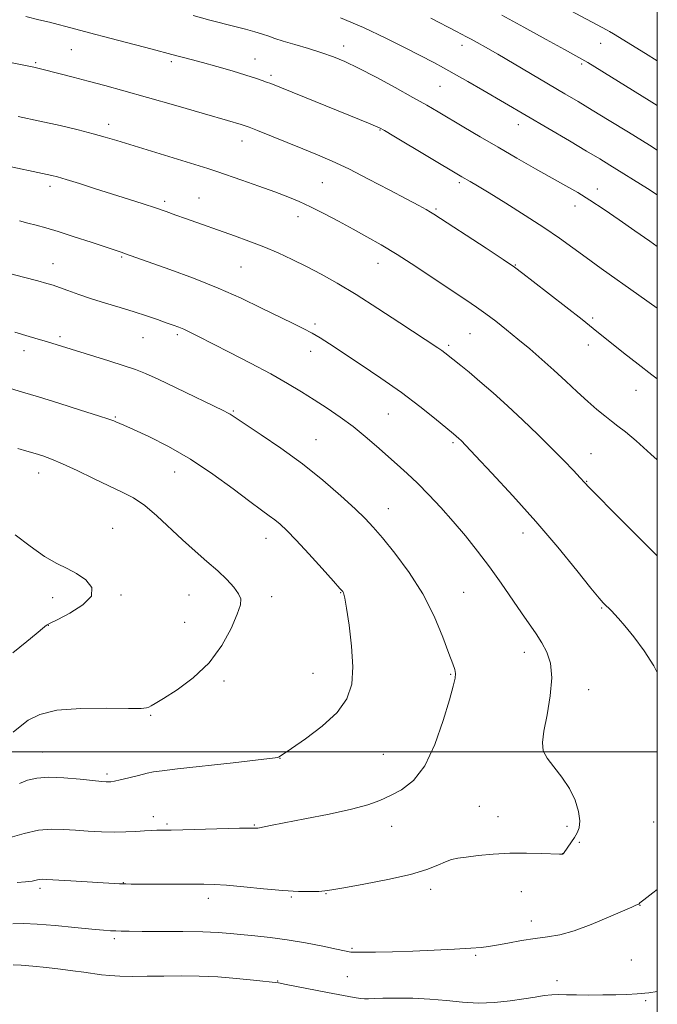
# Model space of a CAD drawing. Extents: x 2167300 to 2170200, y 342300 to 345200.
# Drawn here: x 2169815 to 2170000, y 344427 to 344712 of the extents above; entities that cross this region are included whole.
import ezdxf

# ---------------------------------------------------------------- set-up
doc = ezdxf.new("R2010")
doc.units = 0
doc.header["$MEASUREMENT"] = 0
for name, color, linetype, lineweight in [('32000', 7, 'Continuous', 0), ('DTM SPOT ELEVATION', 2, 'Continuous', 13), ('INDEX CONTOUR', 41, 'Continuous', 13), ('INTERMEDIATE CONTOUR', 44, 'Continuous', 0)]:
    doc.layers.add(name, color=color, linetype=linetype, lineweight=lineweight)

msp = doc.modelspace()

# ---------------------------------------------------------------- linework, layer by layer
at = {"layer": '32000', "flags": 128}
for points in [[(2167500, 342500), (2170000, 342500), (2170000, 345000), (2167500, 345000), (2167500, 342500)], [(2170000, 344500), (2167500, 344500)]]:
    msp.add_lwpolyline(points, dxfattribs=at)
at = {"layer": 'DTM SPOT ELEVATION'}
for p in [(2169943.44, 344704.51, 1260.55), (2169983.64, 344705.11, 1256.8), (2169830.42, 344703.29, 1266.93), (2169909.26, 344704.35, 1263.44), (2169820.09, 344699.48, 1267.81), (2169859.32, 344699.82, 1266.32), (2169883.61, 344700.54, 1265.27), (2169978.15, 344699.09, 1258.23), (2169888.21, 344695.82, 1265.68), (2169937.1, 344692.64, 1262.95), (2169841.23, 344681.66, 1269.5), (2169919.79, 344679.95, 1266.09), (2169959.82, 344681.58, 1262.6), (2169879.84, 344676.78, 1268.65), (2169903.01, 344664.72, 1269), (2169942.69, 344664.71, 1266.3), (2169824.21, 344663.69, 1272.44), (2169982.67, 344662.96, 1263.41), (2169857.39, 344659.38, 1271.66), (2169867.38, 344660.33, 1271.13), (2169935.93, 344657.15, 1267.8), (2169976.2, 344657.95, 1264.62), (2169896, 344654.89, 1270.59), (2169845.01, 344643.19, 1274.17), (2169825.09, 344641.28, 1275.27), (2169879.47, 344640.33, 1272.99), (2169919.14, 344641.37, 1270.7), (2169958.96, 344640.92, 1267.93), (2169981.28, 344625.58, 1267.73), (2169900.97, 344623.86, 1273.68), (2169827.14, 344620.16, 1277.68), (2169851.13, 344619.9, 1276.84), (2169861.1, 344620.72, 1276.3), (2169945.83, 344621.03, 1270.95), (2169939.65, 344617.69, 1271.71), (2169980.04, 344617.73, 1268.57), (2169816.75, 344616.09, 1278.55), (2169899.71, 344615.95, 1274.61), (2169993.88, 344604.67, 1268.73), (2169843.12, 344596.87, 1279.87), (2169877.26, 344598.61, 1277.86), (2169922.13, 344597.78, 1274.94), (2169901.18, 344590.32, 1277.19), (2169940.84, 344589.46, 1274.25), (2169980.78, 344586.26, 1271.21), (2169820.95, 344580.73, 1282.64), (2169860.29, 344581, 1280.79), (2169979.52, 344578.31, 1271.93), (2169922.12, 344570.32, 1277.3), (2169842.36, 344564.64, 1283.18), (2169961.16, 344563.36, 1274.6), (2169886.76, 344561.82, 1280.65), (2169844.83, 344545.4, 1283.85), (2169864.46, 344545.39, 1282.92), (2169908.36, 344546.08, 1280.07), (2169943.97, 344546.14, 1277.12), (2169825.02, 344544.59, 1284.53), (2169888.38, 344544.85, 1281.5), (2169983.92, 344541.6, 1274.13), (2169823.75, 344536.58, 1283.97), (2169863.2, 344537.46, 1282.95), (2169961.48, 344528.75, 1276.58), (2169900.36, 344522.72, 1280.87), (2169940.19, 344522.36, 1278.13), (2169874.58, 344520.48, 1281.7), (2169980.18, 344517.98, 1275.42), (2169853.34, 344510.58, 1281.87), (2169822.16, 344499.95, 1280.88), (2169890.76, 344498.06, 1279.97), (2169920.73, 344499.24, 1279.02), (2169840.76, 344493.6, 1280.32), (2169948.48, 344484.21, 1276.76), (2169854.17, 344481.17, 1278.51), (2169953.92, 344481.21, 1276.54), (2169998.94, 344479.64, 1274.94), (2169858.06, 344479.1, 1278.23), (2169883.38, 344478.78, 1278.1), (2169923.15, 344478.37, 1277.29), (2169973.91, 344478.45, 1276.23), (2169977.45, 344473.74, 1275.87), (2169972.63, 344470.49, 1276.01), (2169821.34, 344460.42, 1275.63), (2169845.47, 344462.08, 1276.05), (2169934.45, 344460.13, 1275.58), (2169960.62, 344459.46, 1275.39), (2169870.02, 344457.54, 1275.48), (2169894.11, 344457.96, 1275.85), (2169904.16, 344458.9, 1275.93), (2169995.02, 344455.53, 1273.96), (2169963.55, 344450.96, 1274.55), (2169842.83, 344445.84, 1273.67), (2169911.62, 344443.08, 1274.17), (2169947.45, 344441.04, 1273.81), (2169992.49, 344439.74, 1273.07), (2169910.27, 344434.88, 1273.01), (2169970.98, 344433.74, 1272.5), (2169890.13, 344433.58, 1272.08), (2169996.62, 344427.98, 1271.8)]:
    msp.add_point(p, dxfattribs=at)
at = {"layer": 'INDEX CONTOUR'}
for points in [[(2170000, 344674.182, 1260), (2169997.726, 344675.591, 1260), (2169991.701, 344679.319, 1260), (2169986.088, 344682.778, 1260), (2169981.174, 344685.782, 1260), (2169977.081, 344688.247, 1260), (2169973.272, 344690.506, 1260), (2169958.596, 344699.135, 1260), (2169953.819, 344701.927, 1260), (2169950.276, 344703.972, 1260), (2169947.819, 344705.36, 1260), (2169946.103, 344706.299, 1260), (2169944.777, 344706.995, 1260), (2169941.861, 344708.496, 1260), (2169934.458, 344712.371, 1260)], [(2170000, 344584.496, 1270), (2169998.176, 344586.158, 1270), (2169993.855, 344590.011, 1270), (2169990.768, 344592.618, 1270), (2169988.609, 344594.3, 1270), (2169986.783, 344595.659, 1270), (2169984.791, 344597.206, 1270), (2169982.495, 344599.107, 1270), (2169979.851, 344601.432, 1270), (2169976.84, 344604.21, 1270), (2169973.552, 344607.29, 1270), (2169970.102, 344610.475, 1270), (2169966.595, 344613.596, 1270), (2169963.102, 344616.599, 1270), (2169959.68, 344619.458, 1270), (2169956.382, 344622.144, 1270), (2169953.261, 344624.608, 1270), (2169950.362, 344626.797, 1270), (2169947.63, 344628.74, 1270), (2169944.612, 344630.785, 1270), (2169935.73, 344636.722, 1270), (2169930.108, 344640.446, 1270), (2169924.686, 344643.937, 1270), (2169920.05, 344646.758, 1270), (2169915.96, 344649.09, 1270), (2169911.963, 344651.276, 1270), (2169907.747, 344653.561, 1270), (2169903.529, 344655.806, 1270), (2169899.665, 344657.781, 1270), (2169896.346, 344659.337, 1270), (2169893.111, 344660.677, 1270), (2169889.333, 344662.092, 1270), (2169884.647, 344663.77, 1270), (2169879.73, 344665.5, 1270), (2169872.557, 344667.995, 1270), (2169869.895, 344668.876, 1270), (2169866.185, 344670.039, 1270), (2169843.596, 344676.947, 1270), (2169840.182, 344677.962, 1270), (2169836.725, 344678.912, 1270), (2169832.399, 344680.012, 1270), (2169827.198, 344681.257, 1270), (2169821.318, 344682.587, 1270), (2169815.058, 344683.928, 1270)], [(2169815.375, 344490.841, 1280), (2169817.712, 344491.742, 1280), (2169820.389, 344492.37, 1280), (2169823.842, 344492.624, 1280), (2169828.267, 344492.466, 1280), (2169832.921, 344492.066, 1280), (2169839.219, 344491.398, 1280), (2169840.473, 344491.295, 1280), (2169841.17, 344491.282, 1280), (2169841.856, 344491.322, 1280), (2169842.888, 344491.48, 1280), (2169844.573, 344491.843, 1280), (2169847.061, 344492.453, 1280), (2169849.868, 344493.163, 1280), (2169852.351, 344493.776, 1280), (2169854.226, 344494.171, 1280), (2169856.659, 344494.507, 1280), (2169861.172, 344495.017, 1280), (2169877.218, 344496.816, 1280), (2169884.488, 344497.648, 1280), (2169888.591, 344498.142, 1280), (2169890.18, 344498.374, 1280), (2169890.528, 344498.489, 1280), (2169894.123, 344500.942, 1280), (2169898.171, 344503.746, 1280), (2169902.986, 344507.397, 1280), (2169907.307, 344511.367, 1280), (2169910.141, 344515.3, 1280), (2169911.563, 344519.529, 1280), (2169911.912, 344524.554, 1280), (2169911.536, 344530.588, 1280), (2169910.792, 344536.682, 1280), (2169910.041, 344541.597, 1280), (2169909.564, 344544.434, 1280), (2169909.316, 344545.649, 1280), (2169909.173, 344546.041, 1280), (2169908.94, 344546.373, 1280), (2169908.152, 344547.286, 1280), (2169906.276, 344549.387, 1280), (2169903.026, 344553.002, 1280), (2169899.1, 344557.331, 1280), (2169895.443, 344561.291, 1280), (2169892.773, 344564.056, 1280), (2169890.882, 344565.834, 1280), (2169889.341, 344567.093, 1280), (2169887.699, 344568.297, 1280), (2169885.454, 344569.915, 1280), (2169882.087, 344572.414, 1280), (2169877.26, 344576.07, 1280), (2169871.354, 344580.384, 1280), (2169864.926, 344584.669, 1280), (2169858.548, 344588.34, 1280), (2169852.821, 344591.238, 1280), (2169848.357, 344593.31, 1280), (2169845.569, 344594.56, 1280), (2169843.331, 344595.526, 1280), (2169842.684, 344595.793, 1280), (2169841.298, 344596.283, 1280), (2169838.275, 344597.268, 1280), (2169833.103, 344598.904, 1280), (2169826.823, 344600.865, 1280), (2169820.866, 344602.706, 1280), (2169816.28, 344604.103, 1280), (2169808.927, 344606.326, 1280)]]:
    msp.add_polyline3d(points, dxfattribs=at)
at = {"layer": 'INTERMEDIATE CONTOUR'}
for points in [[(2170000, 344700.007, 1256), (2169996.607, 344702.104, 1256), (2169987.285, 344707.823, 1256), (2169986.213, 344708.467, 1256), (2169985.514, 344708.864, 1256), (2169962.981, 344720.964, 1256)], [(2170000, 344646.281, 1264), (2169997.828, 344647.819, 1264), (2169993.494, 344650.838, 1264), (2169989.001, 344653.946, 1264), (2169984.574, 344656.964, 1264), (2169980.513, 344659.646, 1264), (2169976.971, 344661.854, 1264), (2169973.522, 344663.871, 1264), (2169964.78, 344668.787, 1264), (2169959.39, 344671.834, 1264), (2169953.896, 344674.979, 1264), (2169948.718, 344678.003, 1264), (2169944.045, 344680.775, 1264), (2169936.606, 344685.222, 1264), (2169933.261, 344687.179, 1264), (2169929.264, 344689.444, 1264), (2169924.172, 344692.258, 1264), (2169918.627, 344695.25, 1264), (2169913.542, 344697.898, 1264), (2169909.557, 344699.824, 1264), (2169906.24, 344701.208, 1264), (2169902.886, 344702.375, 1264), (2169899.018, 344703.571, 1264), (2169895.062, 344704.741, 1264), (2169891.673, 344705.756, 1264), (2169889.295, 344706.527, 1264), (2169887.529, 344707.144, 1264), (2169885.766, 344707.739, 1264), (2169883.522, 344708.414, 1264), (2169880.805, 344709.17, 1264), (2169877.75, 344709.976, 1264), (2169870.507, 344711.835, 1264), (2169865.699, 344713.12, 1264)], [(2170000, 344687.061, 1258), (2169997.613, 344688.538, 1258), (2169979.917, 344699.489, 1258), (2169979.021, 344700.024, 1258), (2169978.126, 344700.527, 1258), (2169973.16, 344703.271, 1258), (2169967.846, 344706.222, 1258), (2169961.377, 344709.79, 1258), (2169954.973, 344713.256, 1258)], [(2170000, 344628.37, 1266), (2169994.695, 344632.173, 1266), (2169983.79, 344639.901, 1266), (2169979.388, 344643.051, 1266), (2169975.516, 344645.882, 1266), (2169971.656, 344648.675, 1266), (2169967.196, 344651.748, 1266), (2169961.792, 344655.271, 1266), (2169956.164, 344658.821, 1266), (2169951.298, 344661.823, 1266), (2169947.936, 344663.855, 1266), (2169945.841, 344665.086, 1266), (2169943.458, 344666.459, 1266), (2169923.794, 344678.207, 1266), (2169921.005, 344679.858, 1266), (2169919.565, 344680.654, 1266), (2169918.479, 344681.144, 1266), (2169916.857, 344681.813, 1266), (2169888.105, 344693.435, 1266), (2169886.944, 344693.884, 1266), (2169885.625, 344694.368, 1266), (2169883.715, 344695.014, 1266), (2169880.869, 344695.907, 1266), (2169876.928, 344697.081, 1266), (2169872.493, 344698.362, 1266), (2169868.358, 344699.523, 1266), (2169865.14, 344700.392, 1266), (2169859.482, 344701.859, 1266), (2169853.766, 344703.38, 1266), (2169841.549, 344706.583, 1266), (2169835.651, 344708.141, 1266), (2169828.831, 344709.985, 1266), (2169826.586, 344710.573, 1266), (2169824.077, 344711.185, 1266), (2169821.013, 344711.916, 1266), (2169817.217, 344712.842, 1266)], [(2170000, 344661.266, 1262), (2169997.176, 344663.035, 1262), (2169986.309, 344669.78, 1262), (2169983.323, 344671.6, 1262), (2169979.486, 344673.898, 1262), (2169974.566, 344676.809, 1262), (2169949.548, 344691.502, 1262), (2169945.184, 344694.042, 1262), (2169941.25, 344696.294, 1262), (2169938.156, 344697.998, 1262), (2169935.31, 344699.496, 1262), (2169927.178, 344703.726, 1262), (2169921.425, 344706.618, 1262), (2169914.985, 344709.628, 1262), (2169908.308, 344712.451, 1262)], [(2170000, 344607.981, 1268), (2169998.419, 344609.154, 1268), (2169994.427, 344612.226, 1268), (2169990.234, 344615.527, 1268), (2169981.437, 344622.564, 1268), (2169978.246, 344625.09, 1268), (2169964.1, 344636.175, 1268), (2169961.115, 344638.497, 1268), (2169958.668, 344640.294, 1268), (2169955.408, 344642.513, 1268), (2169950.453, 344645.785, 1268), (2169935.367, 344655.635, 1268), (2169934.348, 344656.253, 1268), (2169933.097, 344656.958, 1268), (2169931.014, 344658.089, 1268), (2169927.554, 344659.944, 1268), (2169922.435, 344662.667, 1268), (2169916.457, 344665.797, 1268), (2169910.683, 344668.719, 1268), (2169905.891, 344670.983, 1268), (2169901.702, 344672.798, 1268), (2169897.443, 344674.542, 1268), (2169884.301, 344679.871, 1268), (2169881.899, 344680.816, 1268), (2169879.565, 344681.594, 1268), (2169875.616, 344682.762, 1268), (2169868.93, 344684.697, 1268), (2169860.635, 344687.081, 1268), (2169852.423, 344689.423, 1268), (2169845.618, 344691.336, 1268), (2169840.085, 344692.859, 1268), (2169835.319, 344694.14, 1268), (2169830.951, 344695.288, 1268), (2169822.239, 344697.523, 1268), (2169820.329, 344697.983, 1268), (2169819.57, 344698.146, 1268), (2169810.861, 344699.905, 1268)], [(2170000, 344556.744, 1272), (2169997.416, 344559.229, 1272), (2169992.111, 344564.493, 1272), (2169986.891, 344569.773, 1272), (2169982.741, 344574.02, 1272), (2169980.316, 344576.527, 1272), (2169978.964, 344577.957, 1272), (2169977.703, 344579.318, 1272), (2169975.73, 344581.418, 1272), (2169972.964, 344584.303, 1272), (2169969.502, 344587.824, 1272), (2169965.469, 344591.811, 1272), (2169961.107, 344596.003, 1272), (2169956.686, 344600.118, 1272), (2169952.468, 344603.898, 1272), (2169948.675, 344607.185, 1272), (2169945.521, 344609.844, 1272), (2169943.152, 344611.795, 1272), (2169938.544, 344615.474, 1272), (2169937.675, 344616.112, 1272), (2169936.47, 344616.94, 1272), (2169925.516, 344624.207, 1272), (2169919.163, 344628.362, 1272), (2169912.846, 344632.376, 1272), (2169907.388, 344635.654, 1272), (2169902.691, 344638.279, 1272), (2169898.429, 344640.498, 1272), (2169894.315, 344642.524, 1272), (2169890.225, 344644.411, 1272), (2169886.076, 344646.176, 1272), (2169881.828, 344647.828, 1272), (2169877.606, 344649.368, 1272), (2169863.481, 344654.367, 1272), (2169860.693, 344655.369, 1272), (2169857.9, 344656.358, 1272), (2169854.802, 344657.419, 1272), (2169851.16, 344658.62, 1272), (2169846.988, 344659.962, 1272), (2169837.452, 344662.99, 1272), (2169832.78, 344664.461, 1272), (2169828.962, 344665.645, 1272), (2169826.417, 344666.401, 1272), (2169824.767, 344666.844, 1272), (2169823.439, 344667.148, 1272), (2169810.802, 344669.81, 1272)], [(2170000, 344522.92, 1274), (2169999.029, 344524.893, 1274), (2169996.219, 344529.25, 1274), (2169993.194, 344533.237, 1274), (2169990.56, 344536.432, 1274), (2169988.767, 344538.547, 1274), (2169987.647, 344539.825, 1274), (2169986.874, 344540.648, 1274), (2169986.184, 344541.33, 1274), (2169984.967, 344542.474, 1274), (2169984.373, 344543.079, 1274), (2169983.204, 344544.443, 1274), (2169980.792, 344547.396, 1274), (2169976.668, 344552.49, 1274), (2169971.167, 344559.18, 1274), (2169964.821, 344566.641, 1274), (2169958.215, 344574.059, 1274), (2169952.129, 344580.665, 1274), (2169947.392, 344585.702, 1274), (2169944.574, 344588.662, 1274), (2169943.217, 344590.055, 1274), (2169942.601, 344590.644, 1274), (2169941.015, 344592.011, 1274), (2169935.537, 344596.572, 1274), (2169931.282, 344599.978, 1274), (2169925.997, 344603.962, 1274), (2169919.995, 344608.183, 1274), (2169914.004, 344612.215, 1274), (2169905.136, 344618.056, 1274), (2169902.435, 344619.782, 1274), (2169900.096, 344621.153, 1274), (2169897.53, 344622.506, 1274), (2169894.406, 344624.058, 1274), (2169885.496, 344628.455, 1274), (2169879.599, 344631.268, 1274), (2169872.92, 344634.216, 1274), (2169865.743, 344637.074, 1274), (2169858.879, 344639.621, 1274), (2169846.056, 344644.188, 1274), (2169844.854, 344644.596, 1274), (2169836.187, 344647.479, 1274), (2169831.259, 344649.107, 1274), (2169826.613, 344650.6, 1274), (2169823.005, 344651.689, 1274), (2169820.231, 344652.453, 1274), (2169817.846, 344653.058, 1274), (2169815.431, 344653.648, 1274)], [(2169814.699, 344462.186, 1276), (2169817.124, 344462.34, 1276), (2169818.129, 344462.421, 1276), (2169819.034, 344462.544, 1276), (2169819.86, 344462.721, 1276), (2169820.605, 344462.909, 1276), (2169821.269, 344463.05, 1276), (2169821.964, 344463.098, 1276), (2169823.277, 344463.039, 1276), (2169830.244, 344462.61, 1276), (2169844.341, 344461.797, 1276), (2169845.313, 344461.753, 1276), (2169846.231, 344461.724, 1276), (2169847.769, 344461.701, 1276), (2169850.611, 344461.68, 1276), (2169860.406, 344461.648, 1276), (2169868.742, 344461.657, 1276), (2169871.721, 344461.585, 1276), (2169875.307, 344461.331, 1276), (2169880.293, 344460.843, 1276), (2169886.059, 344460.263, 1276), (2169891.623, 344459.781, 1276), (2169896.183, 344459.542, 1276), (2169899.642, 344459.501, 1276), (2169902.082, 344459.569, 1276), (2169903.775, 344459.697, 1276), (2169905.765, 344459.998, 1276), (2169909.286, 344460.627, 1276), (2169915.096, 344461.682, 1276), (2169922.056, 344463.037, 1276), (2169928.547, 344464.507, 1276), (2169933.311, 344465.922, 1276), (2169936.529, 344467.165, 1276), (2169938.736, 344468.128, 1276), (2169940.473, 344468.754, 1276), (2169942.289, 344469.163, 1276), (2169944.73, 344469.518, 1276), (2169948.197, 344469.935, 1276), (2169952.495, 344470.34, 1276), (2169957.278, 344470.609, 1276), (2169962.158, 344470.658, 1276), (2169966.568, 344470.562, 1276), (2169971.728, 344470.363, 1276), (2169972.432, 344470.347, 1276), (2169972.574, 344470.359, 1276), (2169972.685, 344470.409, 1276), (2169972.75, 344470.458, 1276), (2169972.839, 344470.558, 1276), (2169973.043, 344470.84, 1276), (2169976.006, 344475.191, 1276), (2169976.826, 344476.489, 1276), (2169977.392, 344477.964, 1276), (2169977.559, 344479.961, 1276), (2169977.198, 344482.707, 1276), (2169976.237, 344485.966, 1276), (2169974.618, 344489.383, 1276), (2169972.392, 344492.645, 1276), (2169970.022, 344495.601, 1276), (2169968.079, 344498.132, 1276), (2169967.012, 344500.27, 1276), (2169966.777, 344502.628, 1276), (2169967.208, 344505.959, 1276), (2169968.086, 344510.728, 1276), (2169968.986, 344516.222, 1276), (2169969.429, 344521.436, 1276), (2169969.06, 344525.594, 1276), (2169968.019, 344528.846, 1276), (2169966.564, 344531.57, 1276), (2169964.896, 344534.14, 1276), (2169960.658, 344540.19, 1276), (2169954.797, 344548.788, 1276), (2169951.457, 344553.505, 1276), (2169948, 344558.089, 1276), (2169944.47, 344562.484, 1276), (2169940.895, 344566.691, 1276), (2169937.322, 344570.695, 1276), (2169933.845, 344574.407, 1276), (2169930.573, 344577.721, 1276), (2169927.57, 344580.588, 1276), (2169924.707, 344583.187, 1276), (2169918.732, 344588.472, 1276), (2169915.443, 344591.291, 1276), (2169911.945, 344594.108, 1276), (2169908.256, 344596.835, 1276), (2169904.477, 344599.437, 1276), (2169900.729, 344601.894, 1276), (2169897.032, 344604.23, 1276), (2169893.001, 344606.638, 1276), (2169888.148, 344609.358, 1276), (2169882.247, 344612.504, 1276), (2169876.104, 344615.694, 1276), (2169867.07, 344620.31, 1276), (2169864.661, 344621.508, 1276), (2169862.975, 344622.291, 1276), (2169861.482, 344622.911, 1276), (2169859.871, 344623.511, 1276), (2169857.884, 344624.211, 1276), (2169855.319, 344625.099, 1276), (2169852.187, 344626.155, 1276), (2169848.558, 344627.329, 1276), (2169844.531, 344628.574, 1276), (2169840.347, 344629.855, 1276), (2169836.281, 344631.14, 1276), (2169832.586, 344632.385, 1276), (2169829.431, 344633.504, 1276), (2169826.962, 344634.398, 1276), (2169825.161, 344635.026, 1276), (2169823.345, 344635.582, 1276), (2169820.668, 344636.316, 1276), (2169816.602, 344637.39, 1276), (2169807.733, 344639.692, 1276)], [(2169812.724, 344475.2, 1278), (2169816.743, 344476.366, 1278), (2169820.883, 344477.27, 1278), (2169824.63, 344477.613, 1278), (2169828.11, 344477.527, 1278), (2169831.607, 344477.248, 1278), (2169835.324, 344476.976, 1278), (2169839.127, 344476.786, 1278), (2169842.799, 344476.717, 1278), (2169846.152, 344476.788, 1278), (2169849.1, 344476.943, 1278), (2169851.586, 344477.105, 1278), (2169853.578, 344477.21, 1278), (2169855.148, 344477.265, 1278), (2169859.332, 344477.332, 1278), (2169862.64, 344477.41, 1278), (2169879.066, 344477.838, 1278), (2169882.069, 344477.893, 1278), (2169883.362, 344477.894, 1278), (2169884.014, 344477.869, 1278), (2169884.346, 344477.904, 1278), (2169884.916, 344478.007, 1278), (2169888.096, 344478.643, 1278), (2169892.011, 344479.396, 1278), (2169898.037, 344480.536, 1278), (2169905.024, 344481.918, 1278), (2169911.453, 344483.335, 1278), (2169916.197, 344484.642, 1278), (2169919.686, 344485.917, 1278), (2169922.742, 344487.297, 1278), (2169926.008, 344489.011, 1278), (2169929.41, 344491.655, 1278), (2169932.692, 344495.917, 1278), (2169935.62, 344502.106, 1278), (2169938.05, 344509.014, 1278), (2169939.856, 344515.052, 1278), (2169940.963, 344519.022, 1278), (2169941.488, 344521.293, 1278), (2169941.593, 344522.624, 1278), (2169941.392, 344523.769, 1278), (2169940.798, 344525.467, 1278), (2169939.672, 344528.45, 1278), (2169937.89, 344533.203, 1278), (2169935.389, 344539.204, 1278), (2169932.118, 344545.684, 1278), (2169928.148, 344551.932, 1278), (2169924.032, 344557.476, 1278), (2169920.442, 344561.907, 1278), (2169917.792, 344565.033, 1278), (2169915.459, 344567.54, 1278), (2169912.562, 344570.336, 1278), (2169908.427, 344574.097, 1278), (2169903.211, 344578.582, 1278), (2169897.281, 344583.317, 1278), (2169891.076, 344587.847, 1278), (2169885.334, 344591.782, 1278), (2169876.403, 344597.721, 1278), (2169875.785, 344598.057, 1278), (2169874.377, 344598.748, 1278), (2169860.74, 344605.349, 1278), (2169855.516, 344607.837, 1278), (2169851.841, 344609.509, 1278), (2169848.968, 344610.648, 1278), (2169845.711, 344611.742, 1278), (2169841.247, 344613.146, 1278), (2169823.483, 344618.62, 1278), (2169819.885, 344619.745, 1278), (2169818.174, 344620.256, 1278), (2169814.05, 344621.424, 1278)], [(2169813.571, 344505.642, 1282), (2169815.605, 344507.337, 1282), (2169817.935, 344509.149, 1282), (2169821.262, 344510.822, 1282), (2169826.263, 344512.024, 1282), (2169833.202, 344512.535, 1282), (2169840.69, 344512.575, 1282), (2169846.925, 344512.475, 1282), (2169850.578, 344512.501, 1282), (2169852.211, 344512.665, 1282), (2169852.86, 344512.912, 1282), (2169853.483, 344513.257, 1282), (2169854.717, 344513.984, 1282), (2169857.123, 344515.447, 1282), (2169861.012, 344517.922, 1282), (2169865.703, 344521.382, 1282), (2169870.27, 344525.723, 1282), (2169873.95, 344530.724, 1282), (2169876.648, 344535.688, 1282), (2169878.433, 344539.8, 1282), (2169879.368, 344542.5, 1282), (2169879.492, 344544.246, 1282), (2169878.837, 344545.752, 1282), (2169877.445, 344547.599, 1282), (2169875.393, 344549.824, 1282), (2169872.768, 344552.334, 1282), (2169869.665, 344555.061, 1282), (2169866.215, 344558.033, 1282), (2169862.558, 344561.308, 1282), (2169855.166, 344568.334, 1282), (2169851.69, 344571.295, 1282), (2169848.444, 344573.464, 1282), (2169845.114, 344575.182, 1282), (2169841.301, 344576.949, 1282), (2169836.784, 344579.109, 1282), (2169832.075, 344581.391, 1282), (2169827.869, 344583.372, 1282), (2169824.665, 344584.741, 1282), (2169822.18, 344585.645, 1282), (2169819.937, 344586.347, 1282), (2169817.544, 344587.049, 1282), (2169814.966, 344587.741, 1282)], [(2169813.497, 344528.613, 1284), (2169817.498, 344531.893, 1284), (2169820.194, 344534.136, 1284), (2169822.619, 344536.188, 1284), (2169823.261, 344536.659, 1284), (2169824.316, 344537.239, 1284), (2169826.457, 344538.309, 1284), (2169829.991, 344540.125, 1284), (2169833.762, 344542.484, 1284), (2169836.248, 344545.059, 1284), (2169836.339, 344547.556, 1284), (2169834.583, 344549.796, 1284), (2169831.942, 344551.631, 1284), (2169829.166, 344553.036, 1284), (2169826.17, 344554.466, 1284), (2169822.656, 344556.502, 1284), (2169818.482, 344559.485, 1284), (2169814.123, 344562.804, 1284)], [(2169813.504, 344450.176, 1274), (2169816.558, 344450.289, 1274), (2169820.514, 344450.124, 1274), (2169825.754, 344449.694, 1274), (2169831.425, 344449.14, 1274), (2169836.361, 344448.641, 1274), (2169839.699, 344448.33, 1274), (2169841.792, 344448.176, 1274), (2169843.297, 344448.106, 1274), (2169844.872, 344448.057, 1274), (2169847.186, 344448.021, 1274), (2169850.911, 344448, 1274), (2169856.391, 344447.989, 1274), (2169862.68, 344447.954, 1274), (2169868.503, 344447.856, 1274), (2169872.929, 344447.664, 1274), (2169876.407, 344447.395, 1274), (2169883.544, 344446.713, 1274), (2169887.945, 344446.239, 1274), (2169892.879, 344445.567, 1274), (2169898.176, 344444.66, 1274), (2169903.195, 344443.682, 1274), (2169907.178, 344442.851, 1274), (2169911.285, 344441.962, 1274), (2169911.721, 344441.928, 1274), (2169912.676, 344441.934, 1274), (2169918.412, 344442.016, 1274), (2169923.376, 344442.11, 1274), (2169929.224, 344442.279, 1274), (2169935.463, 344442.539, 1274), (2169941.342, 344442.842, 1274), (2169946.043, 344443.121, 1274), (2169949.068, 344443.341, 1274), (2169951.186, 344443.591, 1274), (2169953.485, 344443.991, 1274), (2169956.768, 344444.609, 1274), (2169960.704, 344445.324, 1274), (2169964.677, 344445.956, 1274), (2169968.268, 344446.426, 1274), (2169971.837, 344447.02, 1274), (2169975.941, 344448.12, 1274), (2169980.879, 344449.946, 1274), (2169985.919, 344452.073, 1274), (2169992.608, 344455.031, 1274), (2169993.833, 344455.548, 1274), (2169994.529, 344455.83, 1274), (2169994.642, 344455.904, 1274), (2169994.729, 344455.997, 1274), (2169994.982, 344456.234, 1274), (2169996.054, 344457.086, 1274), (2169998.716, 344459.111, 1274), (2170000, 344460.116, 1274)], [(2169813.551, 344438.332, 1272), (2169815.913, 344438.208, 1272), (2169819.266, 344437.911, 1272), (2169823.225, 344437.498, 1272), (2169827.237, 344437.037, 1272), (2169830.846, 344436.594, 1272), (2169833.992, 344436.18, 1272), (2169839.118, 344435.46, 1272), (2169841.554, 344435.19, 1272), (2169844.438, 344435.022, 1272), (2169848.082, 344434.975, 1272), (2169852.383, 344435.009, 1272), (2169857.135, 344435.068, 1272), (2169862.159, 344435.095, 1272), (2169867.387, 344435.029, 1272), (2169872.779, 344434.802, 1272), (2169878.196, 344434.385, 1272), (2169883.092, 344433.891, 1272), (2169890.339, 344433.056, 1272), (2169890.854, 344432.967, 1272), (2169892.127, 344432.724, 1272), (2169904.519, 344430.294, 1272), (2169909.186, 344429.397, 1272), (2169912.285, 344428.834, 1272), (2169914.114, 344428.564, 1272), (2169915.292, 344428.482, 1272), (2169916.422, 344428.494, 1272), (2169918.025, 344428.557, 1272), (2169920.603, 344428.637, 1272), (2169924.472, 344428.692, 1272), (2169929.211, 344428.646, 1272), (2169934.214, 344428.409, 1272), (2169939.005, 344427.951, 1272), (2169943.621, 344427.472, 1272), (2169948.229, 344427.223, 1272), (2169952.912, 344427.388, 1272), (2169957.42, 344427.855, 1272), (2169961.419, 344428.437, 1272), (2169964.665, 344428.973, 1272), (2169967.284, 344429.391, 1272), (2169969.489, 344429.647, 1272), (2169971.528, 344429.716, 1272), (2169973.762, 344429.667, 1272), (2169976.588, 344429.593, 1272), (2169980.23, 344429.569, 1272), (2169984.251, 344429.589, 1272), (2169988.043, 344429.638, 1272), (2169991.206, 344429.713, 1272), (2169994.154, 344429.885, 1272), (2169997.509, 344430.242, 1272), (2170000, 344430.601, 1272)]]:
    msp.add_polyline3d(points, dxfattribs=at)

doc.saveas('drawing.dxf')
